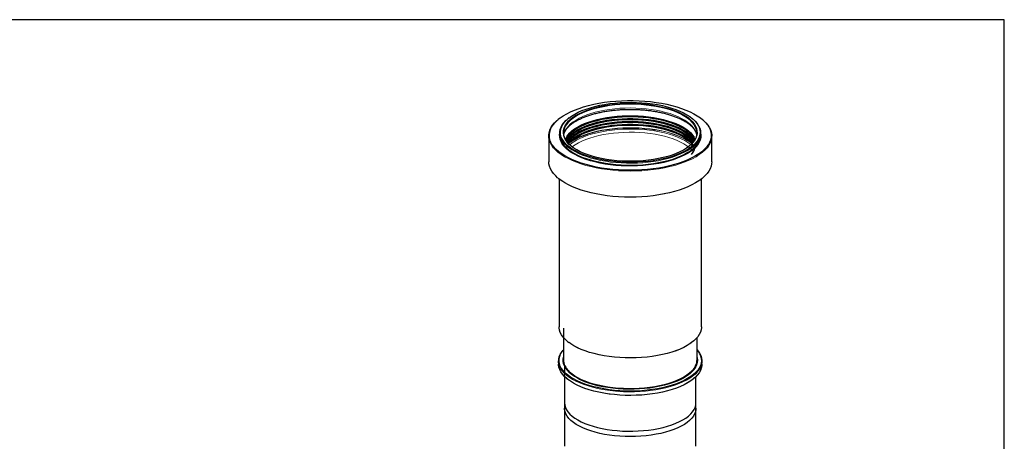
# Model space of a CAD drawing. Units: millimetres. Extents: x 18 to 203, y 7 to 287.
# Drawn here: x 118 to 200, y 252 to 287 of the extents above; entities that cross this region are included whole.
import ezdxf

# ---------------------------------------------------------------- set-up
doc = ezdxf.new("R2010")
doc.units = ezdxf.units.MM
doc.linetypes.add('SLD-Solid', pattern=[0])

msp = doc.modelspace()

# ---------------------------------------------------------------- linework, layer by layer
at = {"color": 7, "linetype": 'SLD-Solid', "lineweight": 30}
for p, q in [((200, 287), (20, 287)), ((200, 10), (200, 287)), ((162.7422, 278.7362), (162.6382, 278.6549)), ((173.9186, 278.7006), (173.9043, 278.7123)), ((174.7733, 278.6072), (174.7664, 278.6133)), ((161.8535, 277.2691), (161.8535, 275.1035)), ((162.7835, 277.5218), (162.7835, 277.3594)), ((174.5735, 277.3594), (174.5735, 277.5218)), ((175.5035, 275.1035), (175.5035, 277.2691)), ((162.7235, 273.6659), (162.7235, 261.2744)), ((174.6335, 261.2744), (174.6335, 273.6508)), ((163.0785, 261.1637), (163.0785, 258.5378)), ((163.4357, 260.0414), (163.5275, 259.9704)), ((174.2785, 258.5378), (174.2785, 260.4015)), ((162.6785, 258.4235), (162.6785, 258.1528)), ((174.6785, 258.1528), (174.6785, 258.4235)), ((163.1785, 258.0306), (163.1785, 254.4663)), ((174.1785, 254.4663), (174.1785, 257.1194)), ((163.1785, 254.9175), (163.1785, 251.308)), ((174.1785, 251.308), (174.1785, 254.9175))]:
    msp.add_line(p, q, dxfattribs=at)
at = {"color": 19, "linetype": 'SLD-Solid', "lineweight": 0}
msp.add_line((174.0248, 277.1604), (174.1106, 276.9813), dxfattribs=at)
at = {"color": 7, "linetype": 'SLD-Solid', "lineweight": 30, "flags": 128}
for points in [[(162.7807, 278.7511), (162.8121, 278.7748), (163.0719, 278.9534), (163.361, 279.1235), (163.6778, 279.2842), (164.0206, 279.4345), (164.3878, 279.5739), (164.7773, 279.7014), (165.1872, 279.8165), (165.6152, 279.9185), (166.0593, 280.007), (166.5169, 280.0814), (166.9859, 280.1415), (167.4637, 280.1867), (167.9478, 280.217), (168.4357, 280.2322), (168.9249, 280.2321), (169.4128, 280.2168), (169.8969, 280.1864), (170.3746, 280.1411), (170.8435, 280.081), (171.3011, 280.0064), (171.745, 279.9178), (172.1729, 279.8157), (172.5826, 279.7005), (172.972, 279.5729), (173.339, 279.4335), (173.6816, 279.283), (173.9982, 279.1223), (174.2871, 278.9522), (174.5467, 278.7735), (174.7222, 278.6338)], [(163.5307, 278.76), (163.541, 278.7682), (163.7724, 278.9362), (164.0334, 279.0959), (164.3223, 279.2464), (164.6374, 279.3869), (164.9768, 279.5163), (165.3384, 279.6341), (165.7202, 279.7394), (166.1197, 279.8317), (166.5347, 279.9103), (166.9625, 279.9749), (167.4006, 280.025), (167.8464, 280.0603), (168.2973, 280.0805), (168.7504, 280.0857), (169.2031, 280.0757), (169.6526, 280.0507), (170.0963, 280.0107), (170.5315, 279.956), (170.9555, 279.8869), (171.3658, 279.8039), (171.7599, 279.7074), (172.1356, 279.5981), (172.4904, 279.4765), (172.8223, 279.3435), (173.1293, 279.1997), (173.4095, 279.0462), (173.6613, 278.8837), (173.8605, 278.7322)], [(163.8097, 278.7809), (163.8548, 278.8139), (164.1, 278.9752), (164.374, 279.1275), (164.6753, 279.2699), (165.002, 279.4016), (165.3518, 279.5217), (165.7227, 279.6294), (166.1123, 279.7241), (166.5181, 279.8052), (166.9375, 279.8721), (167.368, 279.9244), (167.8068, 279.9618), (168.251, 279.9841), (168.698, 279.9911), (169.1448, 279.9828), (169.5887, 279.9591), (170.0269, 279.9204), (170.4565, 279.8668), (170.8749, 279.7987), (171.2793, 279.7164), (171.6674, 279.6206), (172.0365, 279.5117), (172.3845, 279.3906), (172.7089, 279.2579), (173.0079, 279.1146), (173.2796, 278.9615), (173.4385, 278.8586)], [(174.088, 276.9407), (174.0861, 276.9459), (173.9973, 277.1322), (173.8741, 277.3148), (173.7171, 277.4925), (173.5275, 277.6642), (173.3064, 277.8288), (173.0553, 277.9852), (172.7759, 278.1324), (172.4698, 278.2694), (172.1392, 278.3953), (171.7861, 278.5094), (171.4129, 278.6109), (171.022, 278.6991), (170.6158, 278.7734), (170.1971, 278.8334), (169.7685, 278.8787), (169.3329, 278.909), (168.893, 278.9241), (168.4517, 278.9239), (168.0119, 278.9084), (167.5764, 278.8777), (167.1481, 278.832), (166.7297, 278.7715), (166.3239, 278.6968), (165.9334, 278.6082), (165.5607, 278.5064), (165.2083, 278.392), (164.8783, 278.2657), (164.573, 278.1284), (164.2943, 277.981), (164.044, 277.8243), (163.8238, 277.6595), (163.6351, 277.4876), (163.4791, 277.3097), (163.3568, 277.127), (163.269, 276.9407)], [(163.2773, 276.9265), (163.3568, 277.0913), (163.4791, 277.274), (163.6351, 277.4519), (163.8238, 277.6238), (164.044, 277.7886), (164.2943, 277.9453), (164.573, 278.0927), (164.8783, 278.23), (165.2083, 278.3563), (165.5607, 278.4707), (165.9334, 278.5725), (166.3239, 278.6611), (166.7297, 278.7358), (167.1481, 278.7962), (167.5764, 278.842), (168.0119, 278.8727), (168.4517, 278.8882), (168.893, 278.8884), (169.3329, 278.8733), (169.7685, 278.843), (170.1971, 278.7977), (170.6158, 278.7377)], [(163.3053, 276.8812), (163.3276, 276.922), (163.4506, 277.1058), (163.6075, 277.2846), (163.7972, 277.4575), (164.0186, 277.6232), (164.2703, 277.7807), (164.5505, 277.9289), (164.8575, 278.067), (165.1893, 278.1939), (165.5437, 278.309), (165.9184, 278.4113), (166.311, 278.5004), (166.719, 278.5755), (167.1397, 278.6363), (167.5704, 278.6823), (168.0083, 278.7132), (168.4505, 278.7288), (168.8942, 278.729), (169.3365, 278.7138), (169.7745, 278.6833), (170.2054, 278.6378), (170.6264, 278.5774), (171.0348, 278.5027), (171.4279, 278.414), (171.8032, 278.312), (172.1582, 278.1973), (172.4906, 278.0707), (172.7983, 277.9329), (173.0793, 277.7849), (173.3318, 277.6277), (173.554, 277.4622), (173.7447, 277.2895), (173.9025, 277.1108), (174.0264, 276.9272), (174.0517, 276.8812)], [(174.0266, 276.8433), (173.9973, 276.897), (173.8741, 277.0796), (173.7171, 277.2574), (173.5275, 277.4291), (173.3064, 277.5937), (173.0553, 277.7501), (172.7759, 277.8972), (172.4698, 278.0343), (172.1392, 278.1602), (171.7861, 278.2743), (171.4129, 278.3757), (171.022, 278.4639), (170.6158, 278.5383), (170.1971, 278.5983), (169.7685, 278.6436), (169.3329, 278.6739), (168.893, 278.689), (168.4517, 278.6888), (168.0119, 278.6732), (167.5764, 278.6425), (167.1481, 278.5968), (166.7297, 278.5364), (166.3239, 278.4616), (165.9334, 278.3731), (165.5607, 278.2713), (165.2083, 278.1568), (164.8783, 278.0306), (164.573, 277.8933), (164.2943, 277.7458), (164.044, 277.5892), (163.8238, 277.4244), (163.6351, 277.2525), (163.4791, 277.0746), (163.3568, 276.8919), (163.3304, 276.8433)], [(163.3678, 277.2192), (163.4531, 277.3404), (163.6099, 277.5192), (163.7995, 277.692), (164.0208, 277.8576), (164.2723, 278.015), (164.5524, 278.1632), (164.8593, 278.3012), (165.1909, 278.4281), (165.5451, 278.5431), (165.9197, 278.6454), (166.3122, 278.7344), (166.7199, 278.8095), (167.1404, 278.8703), (167.5709, 278.9162), (168.0086, 278.9471), (168.4506, 278.9627), (168.8941, 278.9629), (169.3361, 278.9477), (169.774, 278.9173), (170.2047, 278.8717), (170.6255, 278.8114)], [(170.6264, 278.7227), (170.2054, 278.7831), (169.7745, 278.8286), (169.3365, 278.8591), (168.8942, 278.8743), (168.4505, 278.874), (168.0083, 278.8584), (167.5704, 278.8276), (167.1397, 278.7816), (166.719, 278.7208), (166.311, 278.6457), (165.9184, 278.5566), (165.5437, 278.4542), (165.1893, 278.3392), (164.8575, 278.2122), (164.5505, 278.0742), (164.2703, 277.9259), (164.0186, 277.7685), (163.8512, 277.6461)], [(170.6158, 278.7377), (171.022, 278.6634), (171.4129, 278.5752), (171.7861, 278.4737), (172.1392, 278.3596), (172.4698, 278.2337), (172.7759, 278.0967), (173.0553, 277.9495), (173.3064, 277.7931), (173.5275, 277.6285), (173.7171, 277.4568), (173.8741, 277.2791), (173.9973, 277.0965), (174.0797, 276.9265)], [(170.6255, 278.8114), (171.0337, 278.7367), (171.4266, 278.6481), (171.8017, 278.5461), (172.1565, 278.4315), (172.4888, 278.3049), (172.7964, 278.1672), (173.0772, 278.0193), (173.3296, 277.8621), (173.5517, 277.6967), (173.7423, 277.5241), (173.9, 277.3455), (174.0239, 277.162), (174.0248, 277.1604)], [(173.5058, 277.6461), (173.3318, 277.773), (173.0793, 277.9302), (172.7983, 278.0782), (172.4906, 278.2159), (172.1582, 278.3426), (171.8032, 278.4573), (171.4279, 278.5593), (171.0348, 278.648), (170.6264, 278.7227)], [(173.934, 278.6727), (174.1197, 278.4993), (174.2791, 278.3146), (174.4048, 278.1252), (174.4961, 277.9321), (174.5524, 277.7366), (174.5734, 277.5398), (174.5589, 277.3429), (174.509, 277.147), (174.4241, 276.9535), (174.3046, 276.7633), (174.1513, 276.5777), (173.9651, 276.3977), (173.8856, 276.3308)], [(162.5993, 275.9322), (162.4328, 276.0832), (162.2506, 276.2805), (162.1018, 276.483), (161.9873, 276.6896), (161.9077, 276.8992), (161.8634, 277.1107), (161.8547, 277.323), (161.8815, 277.5351), (161.9437, 277.7458), (162.0411, 277.954), (162.173, 278.1586), (162.3389, 278.3586), (162.5378, 278.5529), (162.6238, 278.6266)], [(163.4648, 276.3362), (163.3293, 276.4541), (163.1535, 276.636), (163.0108, 276.8232), (162.9022, 277.0145), (162.8284, 277.209), (162.7897, 277.4053), (162.7865, 277.6023), (162.8187, 277.7988), (162.8861, 277.9937), (162.9884, 278.1857), (163.1249, 278.3738), (163.2948, 278.5567), (163.4045, 278.6568)], [(163.5877, 276.5424), (163.5747, 276.5551), (163.4126, 276.7329), (163.2838, 276.9157), (163.1891, 277.1023), (163.1292, 277.2916), (163.1043, 277.4824), (163.1146, 277.6733), (163.1601, 277.8634), (163.2405, 278.0512), (163.3553, 278.2358), (163.5038, 278.4158), (163.5324, 278.4459)], [(163.342, 276.8265), (163.3568, 276.8531), (163.4791, 277.0358), (163.6351, 277.2137), (163.8238, 277.3856), (164.044, 277.5504), (164.2943, 277.707), (164.573, 277.8545), (164.8783, 277.9918), (165.2083, 278.118), (165.5607, 278.2325), (165.9334, 278.3343), (166.3239, 278.4228), (166.7297, 278.4976), (167.1481, 278.558), (167.5764, 278.6037), (168.0119, 278.6344), (168.4517, 278.65), (168.893, 278.6502), (169.3329, 278.6351), (169.7685, 278.6048), (170.1971, 278.5595), (170.6158, 278.4995)], [(163.382, 276.772), (163.4506, 276.8675), (163.6075, 277.0464), (163.7972, 277.2192), (164.0186, 277.3849), (164.2703, 277.5424), (164.5505, 277.6907), (164.8575, 277.8287), (165.1893, 277.9557), (165.5437, 278.0707), (165.9184, 278.1731), (166.311, 278.2622), (166.719, 278.3373), (167.1397, 278.3981), (167.5704, 278.444), (168.0083, 278.4749), (168.4505, 278.4905), (168.8942, 278.4907), (169.3365, 278.4756), (169.7745, 278.4451), (170.2054, 278.3996), (170.6264, 278.3392), (171.0348, 278.2645), (171.4279, 278.1758), (171.8032, 278.0738), (172.1582, 277.9591), (172.4906, 277.8324), (172.7983, 277.6947), (173.0793, 277.5467), (173.3318, 277.3895), (173.554, 277.224), (173.7447, 277.0513), (173.9025, 276.8726), (173.975, 276.772)], [(173.9484, 276.7379), (173.8741, 276.8414), (173.7171, 277.0192), (173.5275, 277.1909), (173.3064, 277.3555), (173.0553, 277.5119), (172.7759, 277.659), (172.4698, 277.796), (172.1392, 277.922), (171.7861, 278.0361), (171.4129, 278.1375), (171.022, 278.2257), (170.6158, 278.3001), (170.1971, 278.3601), (169.7685, 278.4054), (169.3329, 278.4357), (168.893, 278.4508), (168.4517, 278.4505), (168.0119, 278.435), (167.5764, 278.4043), (167.1481, 278.3586), (166.7297, 278.2982), (166.3239, 278.2234), (165.9334, 278.1349), (165.5607, 278.033), (165.2083, 277.9186), (164.8783, 277.7924), (164.573, 277.6551), (164.2943, 277.5076), (164.044, 277.351), (163.8238, 277.1862), (163.6351, 277.0143), (163.4791, 276.8364), (163.4086, 276.7379)], [(163.4228, 276.7203), (163.4791, 276.7976), (163.6351, 276.9755), (163.8238, 277.1474), (164.044, 277.3122), (164.2943, 277.4688), (164.573, 277.6162), (164.8783, 277.7535), (165.2083, 277.8798), (165.5607, 277.9942), (165.9334, 278.0961), (166.3239, 278.1846), (166.7297, 278.2594), (167.1481, 278.3198), (167.5764, 278.3655), (168.0119, 278.3962), (168.4517, 278.4117), (168.893, 278.412), (169.3329, 278.3969), (169.7685, 278.3666), (170.1971, 278.3213), (170.6158, 278.2612)], [(163.4747, 276.6598), (163.6075, 276.8082), (163.7972, 276.981), (164.0186, 277.1467), (164.2703, 277.3042), (164.5505, 277.4525), (164.8575, 277.5905), (165.1893, 277.7175), (165.5437, 277.8325), (165.9184, 277.9349), (166.311, 278.0239), (166.719, 278.0991), (167.1397, 278.1599), (167.5704, 278.2058), (168.0083, 278.2367), (168.4505, 278.2523), (168.8942, 278.2525), (169.3365, 278.2373), (169.7745, 278.2069), (170.2054, 278.1613), (170.6264, 278.101), (171.0348, 278.0262), (171.4279, 277.9376), (171.8032, 277.8355), (172.1582, 277.7208), (172.4906, 277.5942), (172.7983, 277.4565), (173.0793, 277.3085), (173.3318, 277.1512), (173.554, 276.9857), (173.7447, 276.8131), (173.8824, 276.6598)], [(173.8539, 276.6286), (173.7171, 276.7809), (173.5275, 276.9527), (173.3064, 277.1172), (173.0553, 277.2736), (172.7759, 277.4208), (172.4698, 277.5578), (172.1392, 277.6838), (171.7861, 277.7978), (171.4129, 277.8993), (171.022, 277.9875), (170.6158, 278.0618), (170.1971, 278.1218), (169.7685, 278.1671), (169.3329, 278.1974), (168.893, 278.2125), (168.4517, 278.2123), (168.0119, 278.1968), (167.5764, 278.1661), (167.1481, 278.1204), (166.7297, 278.0599), (166.3239, 277.9852), (165.9334, 277.8966), (165.5607, 277.7948), (165.2083, 277.6804), (164.8783, 277.5541), (164.573, 277.4168), (164.2943, 277.2694), (164.044, 277.1128), (163.8238, 276.9479), (163.6351, 276.776), (163.5031, 276.6286)], [(163.5187, 276.612), (163.6351, 276.7403), (163.8238, 276.9122), (164.044, 277.077), (164.2943, 277.2337), (164.573, 277.3811), (164.8783, 277.5184), (165.2083, 277.6447), (165.5607, 277.7591), (165.9334, 277.8609), (166.3239, 277.9495), (166.7297, 278.0242), (167.1481, 278.0846), (167.5764, 278.1304), (168.0119, 278.1611), (168.4517, 278.1766), (168.893, 278.1768), (169.3329, 278.1617), (169.7685, 278.1314), (170.1971, 278.0861), (170.6158, 278.0261), (171.022, 277.9518), (171.4129, 277.8636), (171.7861, 277.7621), (172.1392, 277.648), (172.4698, 277.5221), (172.7759, 277.3851), (173.0553, 277.2379), (173.3064, 277.0815), (173.5275, 276.9169), (173.7171, 276.7452), (173.8741, 276.5675), (173.9973, 276.3849), (174.0861, 276.1986), (174.089, 276.1908)], [(170.7714, 277.765), (170.336, 277.8277), (169.8906, 277.8757), (169.438, 277.9087), (168.9808, 277.9264), (168.5218, 277.9289), (168.0637, 277.916), (167.6093, 277.8878), (167.1613, 277.8446), (166.7225, 277.7865), (166.2954, 277.7139), (165.8827, 277.6273), (165.4868, 277.5272), (165.11, 277.4141), (164.7548, 277.2888), (164.4231, 277.152), (164.117, 277.0046), (163.8384, 276.8474), (163.5889, 276.6813), (163.56, 276.6602)], [(170.6264, 278.4845), (170.2054, 278.5448), (169.7745, 278.5904), (169.3365, 278.6209), (168.8942, 278.636), (168.4505, 278.6358), (168.0083, 278.6202), (167.5704, 278.5893), (167.1397, 278.5434), (166.719, 278.4826), (166.311, 278.4075), (165.9184, 278.3184), (165.5437, 278.216), (165.1893, 278.101), (164.8575, 277.974), (164.5505, 277.836), (164.2703, 277.6877), (164.0186, 277.5302), (163.8512, 277.4079)], [(170.6264, 278.2463), (170.2054, 278.3066), (169.7745, 278.3522), (169.3365, 278.3826), (168.8942, 278.3978), (168.4505, 278.3976), (168.0083, 278.382), (167.5704, 278.3511), (167.1397, 278.3051), (166.719, 278.2444), (166.311, 278.1692), (165.9184, 278.0802), (165.5437, 277.9778), (165.1893, 277.8628), (164.8575, 277.7358), (164.5505, 277.5977), (164.2703, 277.4495), (164.0186, 277.292), (163.8512, 277.1697)], [(170.6158, 278.4995), (171.022, 278.4251), (171.4129, 278.3369), (171.7861, 278.2355), (172.1392, 278.1214), (172.4698, 277.9955), (172.7759, 277.8584), (173.0553, 277.7113), (173.3064, 277.5549), (173.5275, 277.3903), (173.7171, 277.2186), (173.8741, 277.0408), (173.9973, 276.8582), (174.015, 276.8265)], [(170.6158, 278.2612), (171.022, 278.1869), (171.4129, 278.0987), (171.7861, 277.9972), (172.1392, 277.8832), (172.4698, 277.7572), (172.7759, 277.6202), (173.0553, 277.473), (173.3064, 277.3167), (173.5275, 277.1521), (173.7171, 276.9804), (173.8741, 276.8026), (173.9342, 276.7203)], [(173.5058, 277.4079), (173.3318, 277.5347), (173.0793, 277.692), (172.7983, 277.84), (172.4906, 277.9777), (172.1582, 278.1044), (171.8032, 278.2191), (171.4279, 278.3211), (171.0348, 278.4097), (170.6264, 278.4845)], [(173.5058, 277.1697), (173.3318, 277.2965), (173.0793, 277.4538), (172.7983, 277.6017), (172.4906, 277.7395), (172.1582, 277.8661), (171.8032, 277.9808), (171.4279, 278.0828), (171.0348, 278.1715), (170.6264, 278.2463)], [(173.8125, 278.4584), (173.8675, 278.4003), (174.013, 278.2199), (174.1248, 278.035), (174.2022, 277.8469), (174.2447, 277.6567), (174.252, 277.4657), (174.224, 277.275), (174.161, 277.0859), (174.0633, 276.8996), (173.9316, 276.7172), (173.7818, 276.5545)], [(174.7888, 278.5795), (174.8207, 278.5515), (175.0194, 278.3571), (175.1851, 278.1571), (175.3168, 277.9524), (175.4139, 277.7442), (175.4759, 277.5335), (175.5024, 277.3215), (175.4934, 277.1091), (175.4488, 276.8976), (175.369, 276.688), (175.2543, 276.4815), (175.1052, 276.2791), (174.9227, 276.0818), (174.7254, 275.9052)], [(166.2832, 274.5831), (165.8321, 274.6647), (165.3959, 274.7601), (164.9768, 274.8688), (164.577, 274.9903), (164.1986, 275.1239), (163.8435, 275.2689), (163.5137, 275.4246), (163.2108, 275.5902), (162.9364, 275.7647), (162.6919, 275.9473), (162.4786, 276.137), (162.4021, 276.2149)], [(166.612, 275.2106), (166.1945, 275.2867), (165.792, 275.3765), (165.4068, 275.4795), (165.0413, 275.5951), (164.6977, 275.7225), (164.378, 275.861), (164.0842, 276.0097), (163.818, 276.1678), (163.581, 276.3344), (163.3747, 276.5083), (163.2003, 276.6886), (163.1694, 276.7253)], [(166.5766, 274.9176), (166.152, 274.9951), (165.7426, 275.0864), (165.3508, 275.1911), (164.9791, 275.3087), (164.6296, 275.4382), (164.3044, 275.5791), (164.0056, 275.7304), (163.7348, 275.8912), (163.4938, 276.0606), (163.3047, 276.2184)], [(166.6898, 275.2993), (166.278, 275.3746), (165.8814, 275.4637), (165.5025, 275.5661), (165.1437, 275.6812), (164.8073, 275.8082), (164.4953, 275.9463), (164.2097, 276.0947), (163.9524, 276.2523), (163.725, 276.4183), (163.5289, 276.5915), (163.3654, 276.7709), (163.3551, 276.7838)], [(163.6911, 276.7568), (163.625, 276.71), (163.5641, 276.6647)], [(175.0974, 276.3801), (175.0582, 276.3314), (174.877, 276.1356), (174.6635, 275.9459), (174.4188, 275.7634), (174.1441, 275.5889), (173.841, 275.4234), (173.511, 275.2678), (173.1557, 275.1229), (172.7771, 274.9894), (172.3772, 274.868), (171.958, 274.7593), (171.5216, 274.664), (171.0705, 274.5825), (170.6069, 274.5152), (170.1332, 274.4626), (169.6519, 274.4248), (169.1656, 274.402), (168.6767, 274.3945), (168.1878, 274.4021), (167.7015, 274.425), (167.2203, 274.4629), (166.7467, 274.5157), (166.2832, 274.5831)], [(174.1984, 276.7385), (174.1049, 276.6308), (173.9203, 276.4524), (173.7041, 276.2807), (173.4577, 276.1167), (173.1826, 275.9615), (172.8803, 275.8159), (172.5528, 275.6808), (172.2021, 275.5571), (171.8301, 275.4455), (171.4391, 275.3466), (171.0316, 275.2611), (170.6099, 275.1894), (170.1766, 275.1321), (169.7343, 275.0894), (169.2856, 275.0616), (168.8333, 275.0488), (168.38, 275.0512), (167.9286, 275.0688), (167.4816, 275.1013), (167.0419, 275.1487), (166.612, 275.2106)], [(173.8309, 276.5943), (173.8123, 276.5762), (173.6134, 276.4035), (173.3833, 276.2382), (173.1235, 276.0813), (172.8356, 275.9338), (172.5214, 275.7967), (172.1829, 275.6707), (171.8222, 275.5567), (171.4417, 275.4554), (171.0437, 275.3675), (170.6307, 275.2934), (170.2054, 275.2338), (169.7705, 275.1889), (169.3286, 275.159), (168.8827, 275.1443), (168.4354, 275.145), (167.9897, 275.161), (167.5483, 275.1922), (167.1141, 275.2384), (166.6898, 275.2993)], [(173.7929, 276.6647), (173.5661, 276.8234), (173.3995, 276.9254)], [(173.7307, 275.9639), (173.5395, 275.8392), (173.2596, 275.6813), (172.9522, 275.5333), (172.6191, 275.3959), (172.2623, 275.2701), (171.884, 275.1565), (171.4864, 275.0559), (171.0719, 274.969), (170.6429, 274.8961), (170.2022, 274.8378), (169.7523, 274.7943), (169.296, 274.766), (168.8359, 274.7531), (168.3749, 274.7555), (167.9158, 274.7733), (167.4612, 274.8065), (167.0139, 274.8547), (166.5766, 274.9176)], [(162.5993, 273.7665), (162.4328, 273.9175), (162.2506, 274.1148), (162.1018, 274.3173), (161.9873, 274.5239), (161.9077, 274.7335), (161.8634, 274.945), (161.8535, 275.1035)], [(175.5035, 275.1035), (175.4934, 274.9434), (175.4488, 274.7319), (175.369, 274.5224), (175.2543, 274.3158), (175.1052, 274.1134), (174.9227, 273.9161), (174.7254, 273.7395)], [(166.2832, 272.3271), (165.8321, 272.4087), (165.3959, 272.5042), (164.9768, 272.6129), (164.577, 272.7344), (164.1986, 272.868), (163.8435, 273.013), (163.5137, 273.1687), (163.2108, 273.3342), (162.9364, 273.5088), (162.7024, 273.6829)], [(174.498, 273.5633), (174.4188, 273.5074), (174.1441, 273.333), (173.841, 273.1675), (173.511, 273.0119), (173.1557, 272.867), (172.7771, 272.7334), (172.3772, 272.612), (171.958, 272.5034), (171.5216, 272.4081), (171.0705, 272.3266), (170.6069, 272.2593), (170.1332, 272.2066), (169.6519, 272.1688), (169.1656, 272.1461), (168.6767, 272.1385), (168.1878, 272.1462), (167.7015, 272.1691), (167.2203, 272.207), (166.7467, 272.2598), (166.2832, 272.3271)], [(163.4205, 260.0696), (163.2274, 260.2412), (163.058, 260.4264), (162.9224, 260.6166), (162.8215, 260.8108), (162.7557, 261.0078), (162.7256, 261.2064), (162.7235, 261.2744)], [(174.6335, 261.2744), (174.6331, 261.2428), (174.6095, 261.044), (174.5502, 260.8467), (174.4557, 260.6519), (174.3263, 260.4608), (174.1631, 260.2746), (173.9668, 260.0945), (173.9407, 260.073)], [(174.003, 260.1247), (173.9263, 260.0586), (173.7, 259.8868), (173.4434, 259.7232), (173.1583, 259.5686), (172.8462, 259.4239), (172.509, 259.2902), (172.1488, 259.1681), (171.7677, 259.0584), (171.368, 258.9618), (170.9522, 258.8788), (170.5226, 258.8099), (170.082, 258.7556), (169.633, 258.7161), (169.1782, 258.6918), (168.7204, 258.6828), (168.2624, 258.689), (167.8068, 258.7106), (167.3565, 258.7473), (166.9142, 258.7989), (166.4824, 258.8651), (166.0639, 258.9455), (165.6611, 259.0397), (165.2764, 259.1471), (164.9122, 259.267), (164.5707, 259.3986), (164.2538, 259.5413), (163.9636, 259.6942), (163.7017, 259.8563), (163.5516, 259.963)], [(163.3813, 257.2091), (163.3607, 257.226), (163.1636, 257.405), (162.9989, 257.5899), (162.8675, 257.7797), (162.7701, 257.9733), (162.7075, 258.1695), (162.6799, 258.3673), (162.6875, 258.5653), (162.7303, 258.7625), (162.808, 258.9578), (162.9201, 259.1499), (163.066, 259.3377)], [(174.2785, 259.3518), (174.3582, 259.2571), (174.4896, 259.0673), (174.5869, 258.8737), (174.6495, 258.6775), (174.6771, 258.4798), (174.6695, 258.2817), (174.6267, 258.0845), (174.549, 257.8892), (174.4369, 257.6971), (174.291, 257.5093), (174.1121, 257.3268), (173.9853, 257.2169)], [(163.3813, 256.9384), (163.3607, 256.9553), (163.1636, 257.1342), (162.9989, 257.3192), (162.8675, 257.509), (162.7701, 257.7026), (162.7075, 257.8988), (162.6799, 258.0965), (162.6785, 258.1528)], [(174.6785, 258.1528), (174.6695, 258.011), (174.6267, 257.8138), (174.549, 257.6185), (174.4369, 257.4264), (174.291, 257.2386), (174.1121, 257.0561), (173.9853, 256.9462)], [(174.181, 257.4879), (174.1625, 257.4688), (173.9662, 257.2887), (173.7382, 257.1156), (173.4797, 256.9507), (173.1924, 256.7949), (172.8779, 256.6492), (172.5381, 256.5144), (172.1752, 256.3914), (171.7912, 256.2809), (171.3885, 256.1835), (170.9695, 256.0999), (170.5367, 256.0305), (170.0927, 255.9758), (169.6403, 255.936), (169.182, 255.9115), (168.7207, 255.9024), (168.2592, 255.9087), (167.8002, 255.9304), (167.3465, 255.9674), (166.9007, 256.0194), (166.4657, 256.0861), (166.044, 256.1672), (165.6381, 256.2621), (165.2505, 256.3703), (164.8836, 256.491), (164.5394, 256.6237), (164.2202, 256.7675), (163.9277, 256.9215), (163.6638, 257.0848), (163.4301, 257.2565), (163.3051, 257.3629)], [(174.0527, 257.003), (173.9662, 256.9281), (173.7382, 256.755), (173.4797, 256.5901), (173.1924, 256.4343), (172.8779, 256.2886), (172.5381, 256.1538), (172.1752, 256.0308), (171.7912, 255.9203), (171.3885, 255.8229), (170.9695, 255.7393), (170.5367, 255.6699), (170.0927, 255.6152), (169.6403, 255.5754), (169.182, 255.5509), (168.7207, 255.5418), (168.2592, 255.5481), (167.8002, 255.5698), (167.3465, 255.6068), (166.9007, 255.6588), (166.4657, 255.7255), (166.044, 255.8066), (165.6381, 255.9015), (165.2505, 256.0096), (164.8836, 256.1304), (164.5394, 256.2631), (164.2202, 256.4069), (163.9277, 256.5609), (163.6638, 256.7242), (163.4301, 256.8959), (163.228, 257.0748), (163.195, 257.1078)], [(173.071, 256.9643), (172.9256, 256.8898), (172.6167, 256.7495), (172.2829, 256.6201), (171.9262, 256.5026), (171.5491, 256.3977), (171.1538, 256.3061), (170.7428, 256.2282), (170.3188, 256.1647), (169.8844, 256.1159), (169.4424, 256.0821), (168.9955, 256.0636), (168.5467, 256.0604), (168.0987, 256.0726), (167.6544, 256.1001), (167.2165, 256.1428), (166.7879, 256.2002), (166.3712, 256.2722), (165.9691, 256.3582), (165.5842, 256.4578), (165.2188, 256.5701), (164.8752, 256.6947), (164.5558, 256.8306), (164.4388, 256.8862)], [(163.1785, 254.9175), (163.1785, 254.9148), (163.1968, 254.7241), (163.2507, 254.5346), (163.3398, 254.3476), (163.4635, 254.1643), (163.621, 253.9859), (163.8114, 253.8136), (164.0333, 253.6484), (164.2853, 253.4914), (164.5658, 253.3437), (164.873, 253.2061), (165.2048, 253.0797), (165.5592, 252.9652), (165.9339, 252.8634), (166.3263, 252.7749), (166.734, 252.7002), (167.1543, 252.64), (167.5844, 252.5945), (168.0217, 252.5641), (168.4632, 252.549), (168.9061, 252.5492), (169.3476, 252.5648), (169.7847, 252.5956), (170.2146, 252.6415), (170.6346, 252.7021), (171.0419, 252.7771), (171.4339, 252.866), (171.8079, 252.9683), (172.1617, 253.0831), (172.4929, 253.2098), (172.7994, 253.3477), (173.0792, 253.4956), (173.3304, 253.6529), (173.5514, 253.8183), (173.7408, 253.9908), (173.8974, 254.1694), (174.0202, 254.3528), (174.1083, 254.5399), (174.1612, 254.7294), (174.1785, 254.9175)], [(174.1785, 254.4663), (174.1743, 254.3735), (174.1391, 254.1832), (174.0686, 253.9948), (173.9631, 253.8094), (173.8233, 253.6282), (173.6501, 253.4526), (173.4447, 253.2834), (173.2084, 253.122), (172.9427, 252.9693), (172.6494, 252.8262), (172.3303, 252.6938), (171.9875, 252.573), (171.6233, 252.4643), (171.24, 252.3687), (170.84, 252.2867), (170.426, 252.2188), (170.0007, 252.1655), (169.5669, 252.1271), (169.1272, 252.1039), (168.6847, 252.096), (168.2421, 252.1034), (167.8023, 252.1262), (167.3683, 252.1642), (166.9427, 252.2171), (166.5284, 252.2846), (166.128, 252.3662), (165.7442, 252.4615), (165.3794, 252.5698), (165.036, 252.6903), (164.7162, 252.8224), (164.4221, 252.9651), (164.1556, 253.1176), (163.9185, 253.2788), (163.7122, 253.4477), (163.5381, 253.6233), (163.3974, 253.8043), (163.2909, 253.9895), (163.2194, 254.1779), (163.1832, 254.3682), (163.1785, 254.4663)]]:
    msp.add_lwpolyline(points, dxfattribs=at)
at = {"color": 19, "linetype": 'SLD-Solid', "lineweight": 0, "flags": 128}
for points in [[(163.1156, 277.3639), (163.1601, 277.5475), (163.2405, 277.7354), (163.3553, 277.9199), (163.5038, 278.0999), (163.685, 278.2743), (163.8977, 278.4419), (164.1407, 278.6017), (164.4123, 278.7527), (164.7109, 278.8938), (165.0346, 279.0244), (165.3814, 279.1434), (165.749, 279.2501), (166.1351, 279.344), (166.5373, 279.4243), (166.953, 279.4906), (167.3797, 279.5425), (167.8145, 279.5796), (168.2548, 279.6017), (168.6978, 279.6086), (169.1407, 279.6003), (169.5806, 279.5769), (170.0149, 279.5385), (170.4407, 279.4854), (170.8553, 279.4179), (171.2562, 279.3363), (171.6408, 279.2414), (172.0067, 279.1335), (172.3515, 279.0134), (172.6731, 278.882), (172.9695, 278.7399), (173.2387, 278.5881), (173.4791, 278.4276), (173.6891, 278.2594), (173.8675, 278.0845), (174.013, 277.904), (174.1248, 277.7192), (174.2022, 277.5311), (174.2415, 277.3639)], [(163.5324, 278.4459), (163.685, 278.5901), (163.8977, 278.7577), (164.1407, 278.9175), (164.4123, 279.0685), (164.7109, 279.2097), (165.0346, 279.3402), (165.3814, 279.4592), (165.749, 279.566), (166.1351, 279.6598), (166.5373, 279.7401), (166.953, 279.8065), (167.3797, 279.8583), (167.8145, 279.8954), (168.2548, 279.9175), (168.6978, 279.9244), (169.1407, 279.9162), (169.5806, 279.8928), (170.0149, 279.8544), (170.4407, 279.8012), (170.8553, 279.7337), (171.2562, 279.6522), (171.6408, 279.5572), (172.0067, 279.4493), (172.3515, 279.3293), (172.6731, 279.1978), (172.9695, 279.0557), (173.2387, 278.9039), (173.4791, 278.7434), (173.6891, 278.5752), (173.8125, 278.4584)], [(162.4021, 276.2149), (162.2977, 276.3329), (162.15, 276.5339), (162.0363, 276.7389), (161.9573, 276.947), (161.9133, 277.157), (161.9046, 277.3677), (161.9313, 277.5783), (161.993, 277.7874), (162.0897, 277.9941), (162.2207, 278.1972), (162.3854, 278.3957), (162.5828, 278.5886), (162.7807, 278.7511)], [(163.1694, 276.7253), (163.0589, 276.8742), (162.9512, 277.064), (162.878, 277.2567), (162.8397, 277.4514), (162.8364, 277.6467), (162.8684, 277.8416), (162.9352, 278.0348), (163.0366, 278.2252), (163.172, 278.4117), (163.3404, 278.593), (163.5307, 278.76)], [(163.3551, 276.7838), (163.2354, 276.9554), (163.1399, 277.1437), (163.0794, 277.3347), (163.0543, 277.5271), (163.0647, 277.7198), (163.1106, 277.9116), (163.1918, 278.1011), (163.3076, 278.2873), (163.4574, 278.4689), (163.6402, 278.6448), (163.8097, 278.7809)], [(173.4385, 278.8586), (173.5221, 278.7995), (173.734, 278.6298), (173.914, 278.4533), (174.0609, 278.2712), (174.1737, 278.0847), (174.2518, 277.8949), (174.2946, 277.7031), (174.302, 277.5103), (174.2738, 277.318), (174.2102, 277.1272), (174.1116, 276.9391), (173.9787, 276.7551), (173.8309, 276.5943)], [(173.8605, 278.7322), (173.8831, 278.7134), (174.0736, 278.5361), (174.2316, 278.353), (174.3563, 278.1652), (174.4468, 277.9738), (174.5026, 277.7799), (174.5234, 277.5848), (174.509, 277.3895), (174.4596, 277.1953), (174.3754, 277.0034), (174.2569, 276.8148), (174.1984, 276.7385)], [(170.7565, 277.7946), (170.3242, 277.8569), (169.882, 277.9045), (169.4326, 277.9373), (168.9786, 277.9549), (168.5229, 277.9573), (168.068, 277.9445), (167.6169, 277.9165), (167.1721, 277.8736), (166.7364, 277.8159), (166.3123, 277.7439), (165.9025, 277.6579), (165.5094, 277.5585), (165.1354, 277.4462), (164.7826, 277.3218), (164.4533, 277.186), (164.1494, 277.0396), (163.8727, 276.8835), (163.625, 276.7186), (163.5891, 276.6922)], [(170.7565, 277.786), (170.3242, 277.8482), (169.882, 277.8959), (169.4326, 277.9286), (168.9786, 277.9463), (168.5229, 277.9487), (168.068, 277.9359), (167.6169, 277.9079), (167.1721, 277.865), (166.7364, 277.8073), (166.3123, 277.7352), (165.9025, 277.6492), (165.5094, 277.5498), (165.1354, 277.4376), (164.7826, 277.3132), (164.4533, 277.1774), (164.1494, 277.031), (163.8727, 276.8748), (163.6911, 276.7568)], [(174.7222, 278.6338), (174.7757, 278.5872), (174.973, 278.3943), (175.1374, 278.1957), (175.2682, 277.9926), (175.3645, 277.7859), (175.4261, 277.5767), (175.4524, 277.3662), (175.4435, 277.1554), (175.3992, 276.9455), (175.32, 276.7374), (175.2061, 276.5324), (175.0974, 276.3801)], [(163.3047, 276.2184), (163.284, 276.2375), (163.1066, 276.4209), (162.9627, 276.6097), (162.8532, 276.8027), (162.7787, 276.9988), (162.7398, 277.1968), (162.7365, 277.3954), (162.769, 277.5936), (162.7954, 277.6829)], [(163.2464, 276.9813), (163.3302, 277.1568), (163.3678, 277.2192)], [(163.5904, 276.5333), (163.6624, 276.5894), (163.9024, 276.7552), (164.1718, 276.9124), (164.469, 277.06), (164.7922, 277.1971), (165.1394, 277.3228), (165.5083, 277.4364), (165.8968, 277.5372), (166.3025, 277.6245), (166.7228, 277.6979), (167.1551, 277.7568), (167.5969, 277.8009), (168.0453, 277.8299), (168.4976, 277.8437), (168.951, 277.8422), (169.4028, 277.8253), (169.8501, 277.7932), (170.2901, 277.7461), (170.7203, 277.6842), (171.1378, 277.608), (171.5402, 277.5179), (171.9249, 277.4145), (172.2897, 277.2983), (172.6321, 277.1702), (172.9502, 277.031), (173.2419, 276.8814), (173.5056, 276.7224), (173.7394, 276.5549), (173.9421, 276.3801), (174.0623, 276.2565)], [(163.8142, 276.3495), (163.8416, 276.3704), (164.0772, 276.5322), (164.3418, 276.6855), (164.6338, 276.8292), (164.9515, 276.9624), (165.2927, 277.0844), (165.6553, 277.1943), (166.037, 277.2914), (166.4354, 277.3752), (166.848, 277.4451), (167.2721, 277.5006), (167.7052, 277.5414), (168.1444, 277.5672), (168.587, 277.5779), (169.0301, 277.5735), (169.4711, 277.5539), (169.907, 277.5192), (170.3352, 277.4697), (170.7529, 277.4058), (171.1574, 277.3277), (171.5463, 277.236), (171.9171, 277.1313), (172.2674, 277.0142), (172.595, 276.8855), (172.8979, 276.746), (173.174, 276.5966), (173.4218, 276.4382), (173.6395, 276.2718), (173.8259, 276.0984), (173.9634, 275.9406)], [(173.768, 276.6922), (173.5661, 276.8321), (173.2984, 276.9911), (173.0029, 277.1407), (172.6815, 277.2799), (172.3359, 277.408), (171.9684, 277.5242), (171.5811, 277.6278), (171.1763, 277.7181), (170.7565, 277.7946)], [(174.5616, 277.6829), (174.6022, 277.5309), (174.6234, 277.3324), (174.6087, 277.1338), (174.5585, 276.9363), (174.4728, 276.7411), (174.3523, 276.5493), (174.1977, 276.3621), (174.0099, 276.1807), (173.7901, 276.006), (173.7307, 275.9639)], [(166.5943, 274.9829), (166.1733, 275.0597), (165.7673, 275.1503), (165.3788, 275.2541), (165.0102, 275.3706), (164.6636, 275.4991), (164.3412, 275.6388), (164.0449, 275.7888), (163.7764, 275.9483), (163.5374, 276.1163), (163.3417, 276.2802)], [(166.5943, 275.1453), (166.1733, 275.2221), (165.7673, 275.3127), (165.3788, 275.4165), (165.0102, 275.5331), (164.6636, 275.6616), (164.3412, 275.8012), (164.0449, 275.9513), (163.7764, 276.1107), (163.5374, 276.2787), (163.4648, 276.3362)], [(173.8856, 276.3308), (173.7471, 276.2246), (173.4986, 276.0592), (173.2211, 275.9026), (172.9163, 275.7558), (172.586, 275.6196), (172.2322, 275.4948), (171.857, 275.3822), (171.4627, 275.2825), (171.0517, 275.1962), (170.6264, 275.124), (170.1894, 275.0661), (169.7433, 275.0231), (169.2908, 274.995), (168.8346, 274.9822), (168.3775, 274.9846), (167.9222, 275.0023), (167.4714, 275.0351), (167.0279, 275.0829), (166.5943, 275.1453)], [(174.0343, 276.2979), (173.9651, 276.2353), (173.7471, 276.0621), (173.4986, 275.8968), (173.2211, 275.7402), (172.9163, 275.5934), (172.586, 275.4571), (172.2322, 275.3324), (171.857, 275.2198), (171.4627, 275.1201), (171.0517, 275.0338), (170.6264, 274.9615), (170.1894, 274.9037), (169.7433, 274.8606), (169.2908, 274.8326), (168.8346, 274.8197), (168.3775, 274.8222), (167.9222, 274.8398), (167.4714, 274.8727), (167.0279, 274.9205), (166.5943, 274.9829)], [(166.2655, 274.5178), (165.8111, 274.6), (165.3717, 274.6961), (164.9495, 274.8057), (164.5468, 274.928), (164.1655, 275.0626), (163.8079, 275.2087), (163.4756, 275.3656), (163.1704, 275.5323), (162.894, 275.7081), (162.6477, 275.8921), (162.5993, 275.9322)], [(174.7254, 275.9052), (174.7076, 275.8907), (174.4611, 275.7068), (174.1845, 275.5311), (173.8791, 275.3644), (173.5466, 275.2076), (173.1888, 275.0616), (172.8074, 274.9271), (172.4045, 274.8048), (171.9822, 274.6954), (171.5426, 274.5993), (171.0881, 274.5172), (170.6211, 274.4495), (170.1439, 274.3964), (169.6591, 274.3583), (169.1692, 274.3354), (168.6767, 274.3278), (168.1842, 274.3355), (167.6943, 274.3585), (167.2096, 274.3967), (166.7325, 274.4499), (166.2655, 274.5178)], [(166.2655, 272.3521), (165.8111, 272.4343), (165.3717, 272.5304), (164.9495, 272.64), (164.5468, 272.7623), (164.1655, 272.8969), (163.8079, 273.043), (163.4756, 273.1999), (163.1704, 273.3666), (162.894, 273.5424), (162.6477, 273.7264), (162.5993, 273.7665)], [(174.7254, 273.7395), (174.7076, 273.725), (174.4611, 273.5411), (174.1845, 273.3654), (173.8791, 273.1987), (173.5466, 273.0419), (173.1888, 272.8959), (172.8074, 272.7614), (172.4045, 272.6391), (171.9822, 272.5297), (171.5426, 272.4336), (171.0881, 272.3515), (170.6211, 272.2838), (170.1439, 272.2307), (169.6591, 272.1926), (169.1692, 272.1697), (168.6767, 272.1621), (168.1842, 272.1698), (167.6943, 272.1929), (167.2096, 272.2311), (166.7325, 272.2842), (166.2655, 272.3521)], [(173.9407, 260.073), (173.7387, 259.9214), (173.4802, 259.7565), (173.1929, 259.6007), (172.8783, 259.4549), (172.5386, 259.3202), (172.1756, 259.1971), (171.7915, 259.0866), (171.3888, 258.9892), (170.9697, 258.9055), (170.5369, 258.8362), (170.0929, 258.7814), (169.6404, 258.7417), (169.1821, 258.7172), (168.7207, 258.708), (168.2592, 258.7144), (167.8001, 258.7361), (167.3463, 258.773), (166.9005, 258.825), (166.4655, 258.8918), (166.0437, 258.9729), (165.6378, 259.0678), (165.2502, 259.176), (164.8832, 259.2968), (164.539, 259.4295), (164.2197, 259.5732), (163.9272, 259.7273), (163.6633, 259.8906), (163.4296, 260.0623), (163.4205, 260.0696)], [(163.3051, 257.3629), (163.228, 257.4354), (163.0586, 257.6205), (162.923, 257.8107), (162.8221, 258.0049), (162.7564, 258.2019), (162.7262, 258.4005), (162.7319, 258.5995), (162.7734, 258.7977), (162.8503, 258.9939), (162.9623, 259.187), (163.0785, 259.3405)], [(174.2785, 259.3405), (174.3705, 259.2218), (174.4888, 259.0295), (174.5722, 258.8337), (174.6202, 258.6358), (174.6324, 258.4369), (174.6088, 258.2381), (174.5496, 258.0408), (174.455, 257.846), (174.3257, 257.6549), (174.181, 257.4879)], [(164.4388, 256.8862), (164.2624, 256.977), (163.9969, 257.133), (163.761, 257.2976), (163.5562, 257.4698), (163.3838, 257.6484), (163.2449, 257.8324), (163.1403, 258.0205), (163.0707, 258.2116), (163.0366, 258.4045), (163.0381, 258.598), (163.0754, 258.7908), (163.0785, 258.8016)], [(174.2785, 258.8016), (174.3078, 258.6777), (174.3241, 258.4844), (174.3047, 258.2911), (174.2497, 258.0991), (174.1595, 257.9096), (174.0347, 257.7238), (173.876, 257.5428), (173.6844, 257.3678), (173.4612, 257.2), (173.2077, 257.0403), (173.071, 256.9643)], [(173.8411, 257.6027), (173.834, 257.5954), (173.6439, 257.4219), (173.4225, 257.2554), (173.1711, 257.097), (172.8913, 256.9477), (172.5849, 256.8085), (172.2537, 256.6802), (171.9, 256.5637), (171.5259, 256.4596), (171.1337, 256.3687), (170.7261, 256.2915), (170.3055, 256.2285), (169.8746, 256.1801), (169.4362, 256.1466), (168.993, 256.1282), (168.5478, 256.125), (168.1034, 256.1371), (167.6626, 256.1644), (167.2283, 256.2067), (166.8031, 256.2637), (166.3898, 256.3351), (165.991, 256.4204), (165.6092, 256.5192), (165.2467, 256.6306), (164.906, 256.7542), (164.5891, 256.889), (164.2981, 257.0342), (164.0347, 257.189), (163.8008, 257.3522), (163.5976, 257.523), (163.5243, 257.5942)], [(173.9853, 257.2169), (173.9014, 257.1508), (173.66, 256.9822), (173.3894, 256.8221), (173.0911, 256.6714), (172.767, 256.531), (172.4188, 256.4016), (172.0487, 256.2842), (171.6588, 256.1793), (171.2514, 256.0875), (170.829, 256.0095), (170.3939, 255.9456), (169.9487, 255.8963), (169.4961, 255.8618), (169.0387, 255.8424), (168.5792, 255.8381), (168.1202, 255.8489), (167.6646, 255.8749), (167.2148, 255.9158), (166.7737, 255.9715), (166.3438, 256.0415), (165.9275, 256.1255), (165.5274, 256.223), (165.1458, 256.3334), (164.7849, 256.4561), (164.4469, 256.5903), (164.1337, 256.7353), (163.8472, 256.8902), (163.589, 257.0541), (163.3813, 257.2091)], [(173.9853, 256.9462), (173.9014, 256.8801), (173.66, 256.7115), (173.3894, 256.5514), (173.0911, 256.4007), (172.767, 256.2602), (172.4188, 256.1309), (172.0487, 256.0135), (171.6588, 255.9086), (171.2514, 255.8168), (170.829, 255.7388), (170.3939, 255.6749), (169.9487, 255.6256), (169.4961, 255.5911), (169.0387, 255.5717), (168.5792, 255.5674), (168.1202, 255.5782), (167.6646, 255.6042), (167.2148, 255.6451), (166.7737, 255.7008), (166.3438, 255.7708), (165.9275, 255.8548), (165.5274, 255.9523), (165.1458, 256.0627), (164.7849, 256.1854), (164.4469, 256.3196), (164.1337, 256.4646), (163.8472, 256.6195), (163.589, 256.7834), (163.3813, 256.9384)]]:
    msp.add_lwpolyline(points, dxfattribs=at)
at = {"color": 7, "linetype": 'SLD-Solid', "lineweight": 30}
for centre, radius, start, end in [((168.6785, 265.5233), 13.3491, 84.371281, 95.628718), ((168.6785, 265.2851), 13.3491, 84.371281, 95.628718), ((168.6785, 265.0469), 13.3491, 84.371281, 95.628718), ((164.2706, 277.4447), 1.4895, 183.283756, 231.421526), ((173.0719, 277.4545), 1.5046, 309.764555, 356.376696), ((172.8695, 276.6171), 1.2896, 315.72851, 357.661445), ((164.4456, 258.6065), 1.3688, 182.878747, 227.693968), ((172.9424, 258.5929), 1.3372, 312.225943, 357.635578)]:
    msp.add_arc(centre, radius, start, end, dxfattribs=at)
at = {"color": 19, "linetype": 'SLD-Solid', "lineweight": 0}
msp.add_arc((169.7056, 270.0696), 7.7876, 61.684343, 82.244419, dxfattribs=at)
at = {"color": 7, "linetype": 'SLD-Solid', "lineweight": 30}
for points, knots in [([(163.1259, 277.3956), (163.1268, 277.4026), (163.1352, 277.4644), (163.1808, 277.5812), (163.2649, 277.7453), (163.3815, 277.9065), (163.5259, 278.0643), (163.6987, 278.2181), (163.8991, 278.3673), (164.1264, 278.511), (164.3796, 278.6483), (164.6575, 278.7781), (164.9586, 278.8994), (165.2813, 279.0115), (165.6237, 279.1134), (165.9838, 279.2045), (166.3595, 279.2842), (166.7488, 279.3517), (167.1492, 279.4068), (167.5585, 279.4491), (167.9743, 279.4782), (168.3942, 279.494), (168.8158, 279.4963), (169.2367, 279.4852), (169.6544, 279.4607), (170.0664, 279.423), (170.4705, 279.3723), (170.8642, 279.3089), (171.2453, 279.2333), (171.6116, 279.146), (171.9609, 279.0475), (172.2911, 278.9386), (172.6004, 278.82), (172.8869, 278.6927), (173.149, 278.5576), (173.3851, 278.4158), (173.5942, 278.2686), (173.7752, 278.1172), (173.9273, 277.9629), (174.0507, 277.807), (174.1446, 277.6503), (174.2098, 277.4997), (174.2296, 277.4023), (174.239, 277.3563)], [0, 0, 0, 0, 0.0034091, 0.0303195, 0.056449, 0.0818819, 0.1068777, 0.1316515, 0.1563397, 0.1810145, 0.2057086, 0.2304444, 0.2552295, 0.2800637, 0.304943, 0.329862, 0.3548148, 0.3797955, 0.4047989, 0.42982, 0.4548543, 0.4798977, 0.5049462, 0.5299962, 0.5550429, 0.5800824, 0.6051106, 0.6301234, 0.6551162, 0.6800839, 0.7050209, 0.7299212, 0.7547783, 0.779586, 0.8043391, 0.8290354, 0.853679, 0.8782868, 0.9028899, 0.9275428, 0.9523584, 0.9775161, 1, 1, 1, 1]), ([(163.5102, 278.7606), (163.4988, 278.7523), (163.4652, 278.7278), (163.4379, 278.7018), (163.4199, 278.6846)], [0, 0, 0, 0, 0.3404024, 1, 1, 1, 1]), ([(162.613, 273.7381), (162.6187, 273.7328), (162.6387, 273.7142), (162.6629, 273.6966), (162.6803, 273.684)], [0, 0, 0, 0, 0.2840663, 1, 1, 1, 1]), ([(174.5436, 273.5802), (174.5467, 273.5823), (174.6086, 273.6243), (174.6604, 273.669), (174.7097, 273.7114)], [0, 0, 0, 0, 0.0497003, 1, 1, 1, 1])]:
    msp.add_open_spline(points, degree=3, knots=knots, dxfattribs=at)

doc.saveas('drawing.dxf')
